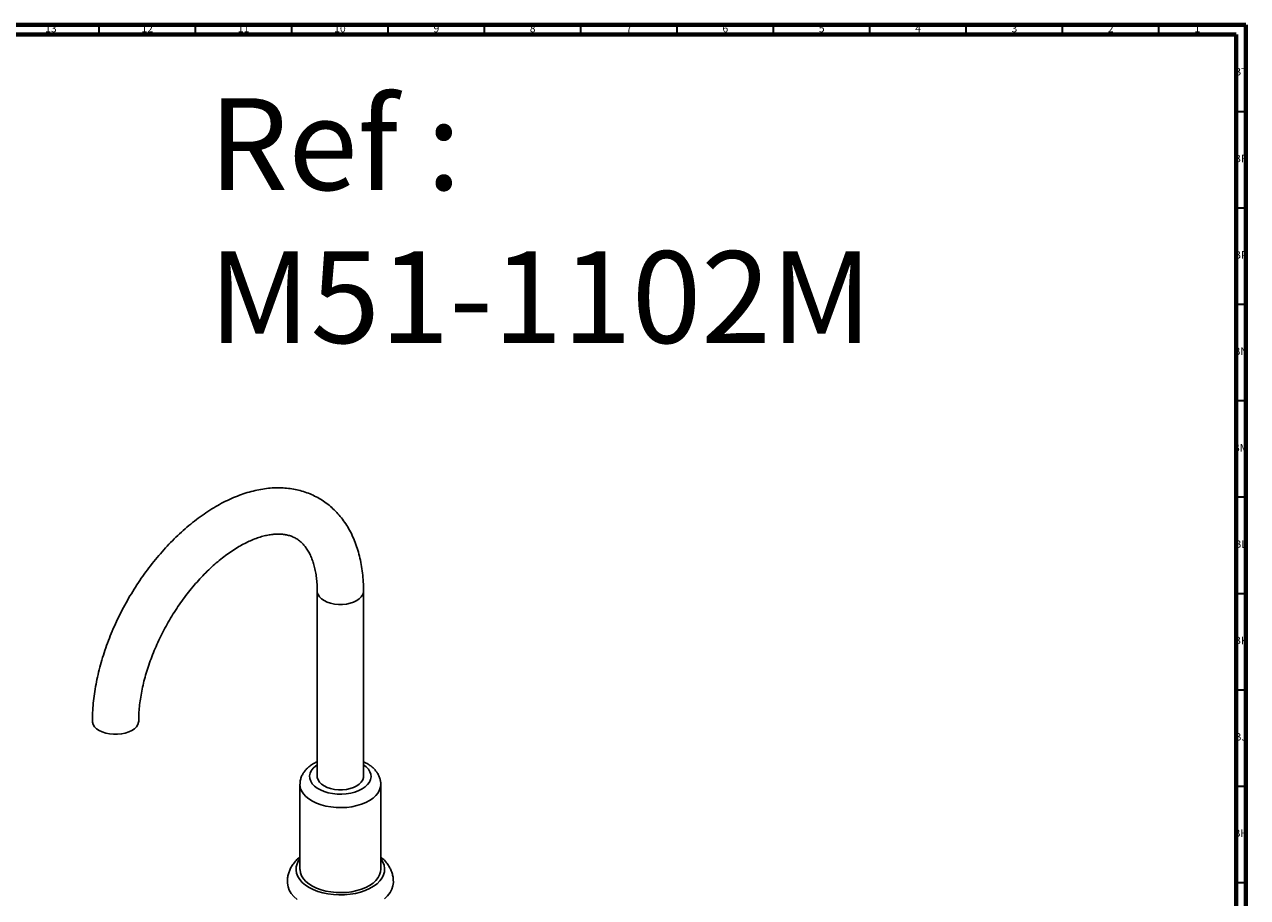
# Model space of a CAD drawing. Units: millimetres. Extents: x 3 to 2796, y 5 to 2795.
# Drawn here: x 2161 to 2796, y 2342 to 2795 of the extents above; entities that cross this region are included whole.
import ezdxf

# ---------------------------------------------------------------- set-up
doc = ezdxf.new("R2010")
doc.units = ezdxf.units.MM
doc.styles.add('SLDTEXTSTYLE0', font='TXT', dxfattribs={"width": 0.75})

msp = doc.modelspace()

# ---------------------------------------------------------------- linework, layer by layer
at = {"color": 5, "linetype": 'Continuous', "lineweight": 70}
for p, q in [((5, 2795), (2795, 2795)), ((2795, 2795), (2795, 5)), ((10, 2790), (2790, 2790)), ((2790, 2790), (2790, 10))]:
    msp.add_line(p, q, dxfattribs=at)
at = {"color": 5, "linetype": 'Continuous', "lineweight": 35}
for p, q in [((2200, 2790), (2200, 2795)), ((2250, 2790), (2250, 2795)), ((2300, 2790), (2300, 2795)), ((2350, 2790), (2350, 2795)), ((2400, 2790), (2400, 2795)), ((2450, 2790), (2450, 2795)), ((2500, 2790), (2500, 2795)), ((2550, 2790), (2550, 2795)), ((2600, 2790), (2600, 2795)), ((2650, 2790), (2650, 2795)), ((2700, 2790), (2700, 2795)), ((2750, 2790), (2750, 2795)), ((2790, 2750), (2795, 2750)), ((2790, 2700), (2795, 2700)), ((2790, 2650), (2795, 2650)), ((2790, 2600), (2795, 2600)), ((2790, 2550), (2795, 2550)), ((2790, 2500), (2795, 2500)), ((2790, 2450), (2795, 2450)), ((2790, 2400), (2795, 2400)), ((2790, 2350), (2795, 2350))]:
    msp.add_line(p, q, dxfattribs=at)
at = {"color": 7, "linetype": 'Continuous', "lineweight": 25}
for p, q in [((2313.14, 2501.13), (2313.14, 2405.02)), ((2337.14, 2405.02), (2337.14, 2501.13)), ((2304.19, 2400.94), (2304.19, 2356.85)), ((2346.09, 2356.85), (2346.09, 2400.94))]:
    msp.add_line(p, q, dxfattribs=at)
at = {"color": 7, "linetype": 'Continuous', "lineweight": 25, "flags": 128}
for points in [[(2337.14, 2501.13), (2337.1, 2500.53), (2336.73, 2499.34), (2336.02, 2498.2), (2334.97, 2497.16), (2333.63, 2496.23), (2332.03, 2495.46), (2330.21, 2494.85), (2328.25, 2494.44), (2326.19, 2494.23), (2324.1, 2494.23), (2322.04, 2494.44), (2320.07, 2494.85), (2318.26, 2495.46), (2316.66, 2496.23), (2315.31, 2497.16), (2314.27, 2498.2), (2313.55, 2499.34), (2313.19, 2500.53), (2313.14, 2501.12)], [(2220.47, 2433.77), (2220.42, 2433.17), (2220.06, 2431.99), (2219.35, 2430.85), (2218.3, 2429.8), (2216.96, 2428.88), (2215.35, 2428.1), (2213.54, 2427.5), (2211.58, 2427.09), (2209.52, 2426.88), (2207.42, 2426.88), (2205.36, 2427.09), (2203.4, 2427.5), (2201.59, 2428.1), (2199.99, 2428.88), (2198.64, 2429.8), (2197.59, 2430.85), (2196.88, 2431.99), (2196.52, 2433.17), (2196.47, 2433.78)], [(2313.14, 2411.09), (2312.24, 2410.44), (2310.98, 2409.26), (2310.05, 2408), (2309.45, 2406.67), (2309.2, 2405.3), (2309.31, 2403.92), (2309.77, 2402.57), (2310.57, 2401.28)], [(2310.57, 2401.28), (2311.7, 2400.07), (2313.13, 2398.97), (2314.83, 2398), (2316.76, 2397.19), (2318.88, 2396.56), (2321.13, 2396.11), (2323.48, 2395.87), (2325.86, 2395.83), (2328.23, 2395.99), (2330.53, 2396.36), (2332.7, 2396.92), (2334.71, 2397.66), (2336.51, 2398.56), (2338.05, 2399.61), (2339.3, 2400.78), (2340.24, 2402.05), (2340.84, 2403.38), (2341.09, 2404.75), (2340.98, 2406.13), (2340.52, 2407.48), (2339.71, 2408.77), (2338.58, 2409.98), (2337.15, 2411.08), (2337.14, 2411.09)], [(2346.09, 2400.89), (2345.98, 2399.68), (2345.52, 2398.12), (2344.7, 2396.61), (2343.56, 2395.17), (2342.09, 2393.84), (2340.34, 2392.62), (2338.33, 2391.54), (2336.09, 2390.63), (2333.67, 2389.89), (2331.1, 2389.35), (2328.42, 2389), (2325.7, 2388.85), (2322.96, 2388.91), (2320.26, 2389.18), (2317.64, 2389.65), (2315.15, 2390.31), (2312.83, 2391.16), (2310.72, 2392.17), (2308.86, 2393.33), (2307.28, 2394.62), (2306.01, 2396.02)], [(2337.14, 2405.02), (2337.1, 2404.42), (2336.73, 2403.23), (2336.02, 2402.1), (2334.97, 2401.05), (2333.63, 2400.13), (2332.03, 2399.35), (2330.21, 2398.75), (2328.25, 2398.33), (2326.19, 2398.12), (2324.1, 2398.12), (2322.04, 2398.33), (2320.07, 2398.75), (2318.26, 2399.35), (2316.66, 2400.13), (2315.31, 2401.05), (2314.27, 2402.1), (2313.55, 2403.23), (2313.19, 2404.42), (2313.14, 2405.02)], [(2346.09, 2362.33), (2346.25, 2362.12), (2347.23, 2360.55), (2347.86, 2358.93), (2348.13, 2357.27), (2348.04, 2355.6), (2347.59, 2353.95), (2346.78, 2352.35), (2345.64, 2350.82), (2344.17, 2349.39), (2342.4, 2348.07), (2340.35, 2346.89), (2338.07, 2345.87), (2335.58, 2345.02), (2332.93, 2344.36), (2330.16, 2343.89), (2327.31, 2343.63), (2324.42, 2343.58), (2321.55, 2343.73), (2318.73, 2344.1), (2316.01, 2344.66), (2313.44, 2345.42), (2311.05, 2346.36), (2308.88, 2347.46), (2306.97, 2348.71), (2305.35, 2350.09), (2304.03, 2351.58), (2303.06, 2353.14), (2302.43, 2354.77), (2302.15, 2356.43), (2302.25, 2358.1), (2302.7, 2359.75), (2303.5, 2361.35), (2304.19, 2362.33)], [(2304.19, 2356.85), (2304.2, 2356.53), (2304.45, 2354.95), (2305.06, 2353.41), (2306.01, 2351.93), (2307.28, 2350.53), (2308.86, 2349.24), (2310.72, 2348.07), (2312.83, 2347.06), (2315.15, 2346.22), (2317.64, 2345.56), (2320.26, 2345.09), (2322.96, 2344.82), (2325.7, 2344.76), (2328.42, 2344.9), (2331.1, 2345.25), (2333.67, 2345.8), (2336.09, 2346.54), (2338.33, 2347.45), (2340.34, 2348.53), (2342.09, 2349.74), (2343.56, 2351.08), (2344.7, 2352.52), (2345.52, 2354.03), (2345.98, 2355.59), (2346.09, 2356.85)], [(2302.67, 2341.17), (2301.01, 2342.71), (2299.66, 2344.35), (2298.65, 2346.06), (2297.98, 2347.83), (2297.67, 2349.64), (2297.64, 2350.33)], [(2352.64, 2350.34), (2352.64, 2350.09), (2352.42, 2348.28), (2351.84, 2346.5), (2350.91, 2344.77), (2349.65, 2343.11), (2348.06, 2341.54)]]:
    msp.add_lwpolyline(points, dxfattribs=at)
at = {"color": 7, "linetype": 'Continuous', "lineweight": 25}
msp.add_arc((2312.12, 2401.07), 7.93, 180.94384, 219.53353, dxfattribs=at)
for points, knots in [([(2337.14, 2501.13), (2337.14, 2501.97), (2337.12, 2504.39), (2336.89, 2508.29), (2336.37, 2512.8), (2335.6, 2517.16), (2334.57, 2521.36), (2333.28, 2525.37), (2331.75, 2529.18), (2329.97, 2532.76), (2327.96, 2536.1), (2325.73, 2539.19), (2323.3, 2542.01), (2320.68, 2544.57), (2317.89, 2546.84), (2314.94, 2548.83), (2311.83, 2550.54), (2308.59, 2551.97), (2305.23, 2553.11), (2301.74, 2553.96), (2298.15, 2554.52), (2294.45, 2554.79), (2290.66, 2554.77), (2286.79, 2554.44), (2282.84, 2553.82), (2278.83, 2552.89), (2274.77, 2551.66), (2270.68, 2550.13), (2266.58, 2548.31), (2262.49, 2546.21), (2258.42, 2543.83), (2254.38, 2541.19), (2250.4, 2538.31), (2246.49, 2535.19), (2242.65, 2531.85), (2238.89, 2528.29), (2235.24, 2524.54), (2231.7, 2520.61), (2228.27, 2516.51), (2224.97, 2512.24), (2221.81, 2507.84), (2218.8, 2503.31), (2215.94, 2498.66), (2213.24, 2493.91), (2210.72, 2489.08), (2208.38, 2484.18), (2206.23, 2479.22), (2204.27, 2474.22), (2202.51, 2469.19), (2200.97, 2464.15), (2199.64, 2459.12), (2198.53, 2454.1), (2197.65, 2449.12), (2197, 2444.18), (2196.6, 2439.4), (2196.48, 2435.94), (2196.47, 2434.11), (2196.47, 2433.78)], [0, 0, 0, 0, 0.010291, 0.029537, 0.048792, 0.06801, 0.087152, 0.106174, 0.125026, 0.143665, 0.162057, 0.180187, 0.198056, 0.215686, 0.233117, 0.250399, 0.267592, 0.284755, 0.301936, 0.319196, 0.336594, 0.354176, 0.371979, 0.39002, 0.408304, 0.426816, 0.445528, 0.4644, 0.483393, 0.502466, 0.521583, 0.540716, 0.559839, 0.578942, 0.598018, 0.617063, 0.636078, 0.655064, 0.674025, 0.692965, 0.711887, 0.730797, 0.7497, 0.768601, 0.787505, 0.806416, 0.825338, 0.844279, 0.863242, 0.882232, 0.901255, 0.920315, 0.939414, 0.958555, 0.977738, 0.995909, 1, 1, 1, 1]), ([(2220.47, 2433.78), (2220.48, 2434.4), (2220.49, 2436.22), (2220.66, 2439.35), (2221.06, 2443.2), (2221.66, 2447.18), (2222.46, 2451.26), (2223.46, 2455.42), (2224.67, 2459.64), (2226.07, 2463.91), (2227.66, 2468.19), (2229.44, 2472.47), (2231.4, 2476.73), (2233.52, 2480.95), (2235.81, 2485.1), (2238.25, 2489.16), (2240.83, 2493.13), (2243.53, 2496.97), (2246.34, 2500.67), (2249.25, 2504.21), (2252.24, 2507.57), (2255.3, 2510.75), (2258.4, 2513.72), (2261.54, 2516.48), (2264.69, 2519.01), (2267.83, 2521.3), (2270.95, 2523.35), (2274.03, 2525.15), (2277.05, 2526.7), (2279.99, 2527.99), (2282.84, 2529.04), (2285.58, 2529.83), (2288.19, 2530.39), (2290.67, 2530.71), (2293.02, 2530.8), (2295.23, 2530.69), (2297.32, 2530.36), (2299.3, 2529.81), (2301.2, 2529.02), (2303.03, 2527.96), (2304.7, 2526.65), (2306.19, 2525.15), (2307.52, 2523.45), (2308.76, 2521.49), (2309.88, 2519.25), (2310.84, 2516.79), (2311.65, 2514.12), (2312.29, 2511.25), (2312.77, 2508.16), (2313.06, 2504.95), (2313.14, 2502.56), (2313.14, 2501.29), (2313.14, 2501.13)], [0, 0, 0, 0, 0.010388, 0.030294, 0.05025, 0.070261, 0.090328, 0.110452, 0.130628, 0.15085, 0.171114, 0.191411, 0.211736, 0.232079, 0.252435, 0.272796, 0.293153, 0.313496, 0.33382, 0.354115, 0.374375, 0.394593, 0.414761, 0.434873, 0.454925, 0.474912, 0.494834, 0.514693, 0.534496, 0.554259, 0.574007, 0.593768, 0.613595, 0.633565, 0.653792, 0.674436, 0.695714, 0.717909, 0.741331, 0.766119, 0.791736, 0.813674, 0.834534, 0.856663, 0.877898, 0.898526, 0.918776, 0.938807, 0.958723, 0.978592, 0.997378, 1, 1, 1, 1]), ([(2313.14, 2412.66), (2312.82, 2412.53), (2311.76, 2412.06), (2310.14, 2411.06), (2308.4, 2409.72), (2306.97, 2408.25), (2305.86, 2406.73), (2304.98, 2405.07), (2304.42, 2403.29), (2304.17, 2401.87), (2304.21, 2401.09), (2304.22, 2400.94)], [0, 0, 0, 0, 0.061199, 0.204087, 0.347565, 0.475117, 0.598196, 0.717056, 0.845278, 0.968927, 1, 1, 1, 1]), ([(2346.06, 2400.87), (2346.07, 2401.03), (2346.12, 2401.79), (2345.89, 2403.15), (2345.38, 2404.88), (2344.56, 2406.52), (2343.48, 2408.06), (2342.12, 2409.5), (2340.5, 2410.81), (2338.84, 2411.89), (2337.64, 2412.44), (2337.14, 2412.67)], [0, 0, 0, 0, 0.0320316, 0.1509736, 0.2691547, 0.388433, 0.5106282, 0.637076, 0.7682484, 0.903483, 1, 1, 1, 1]), ([(2304.19, 2363.34), (2304.06, 2363.24), (2303.32, 2362.67), (2302.15, 2361.47), (2300.72, 2359.76), (2299.56, 2357.92), (2298.66, 2355.99), (2298.03, 2353.99), (2297.7, 2352.09), (2297.66, 2350.85), (2297.64, 2350.32)], [0, 0, 0, 0, 0.03172, 0.180769, 0.328548, 0.474436, 0.617943, 0.758748, 0.896735, 1, 1, 1, 1]), ([(2352.64, 2350.32), (2352.62, 2350.93), (2352.58, 2352.3), (2352.16, 2354.39), (2351.43, 2356.5), (2350.42, 2358.47), (2349.16, 2360.29), (2347.73, 2361.94), (2346.61, 2362.9), (2346.09, 2363.35)], [0, 0, 0, 0, 0.1188519, 0.26785, 0.4229619, 0.5671838, 0.7150307, 0.8661973, 1, 1, 1, 1])]:
    msp.add_open_spline(points, degree=3, knots=knots, dxfattribs=at)

# ---------------------------------------------------------------- texts
at = {"color": 7, "linetype": 'Continuous', "lineweight": 0, "style": 'SLDTEXTSTYLE0'}
for s, insert, char_height, attachment_point in [('13', (2174.92, 2795.06), 3.969, 2), ('12', (2224.92, 2795.06), 3.969, 2), ('11', (2274.92, 2795.06), 3.969, 2), ('10', (2324.92, 2795.06), 3.969, 2), ('9', (2374.96, 2795.06), 3.97, 2), ('8', (2424.96, 2795.06), 3.97, 2), ('7', (2474.96, 2795.06), 3.97, 2), ('6', (2524.96, 2795.06), 3.97, 2), ('5', (2574.96, 2795.06), 3.97, 2), ('4', (2624.96, 2795.06), 3.97, 2), ('3', (2674.96, 2795.06), 3.97, 2), ('2', (2724.96, 2795.06), 3.97, 2), ('1', (2769.96, 2795.06), 3.97, 2), ('BT', (2792.46, 2772.56), 3.969, 2), ('Ref : ^JM51-1102M', (2256.86, 2756.89), 47.625, 1), ('BR', (2792.42, 2727.56), 3.969, 2), ('BP', (2792.46, 2677.56), 3.969, 2), ('BN', (2792.43, 2627.56), 3.969, 2), ('BM', (2792.33, 2577.56), 3.969, 2), ('BL', (2792.43, 2527.56), 3.969, 2), ('BK', (2792.46, 2477.56), 3.969, 2), ('BJ', (2792.44, 2427.56), 3.969, 2), ('BH', (2792.46, 2377.56), 3.969, 2)]:
    msp.add_mtext(s, dxfattribs=dict(at, insert=insert, char_height=char_height, attachment_point=attachment_point))

doc.saveas('drawing.dxf')
